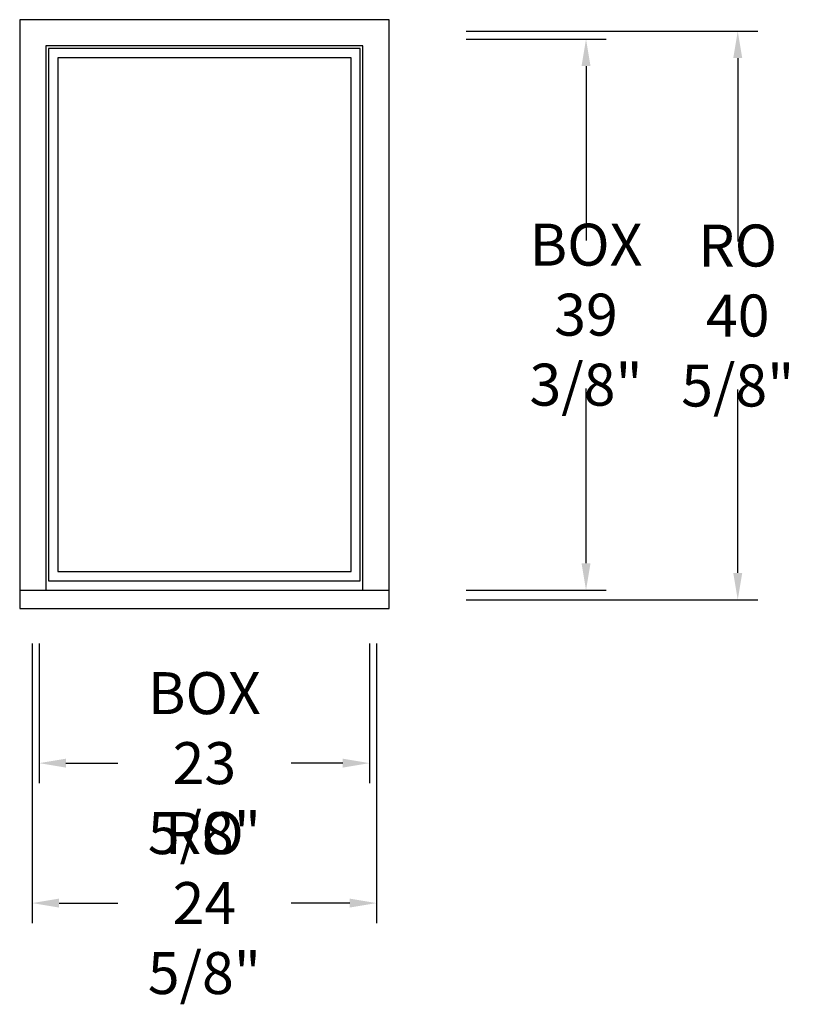
# Model space of a CAD drawing. Units: inches. Extents: x 0 to 55.4, y -28.3 to 42.1.
import ezdxf

# ---------------------------------------------------------------- set-up
doc = ezdxf.new("R2010")
doc.units = ezdxf.units.IN
doc.header["$LTSCALE"] = 0.5
doc.header["$MEASUREMENT"] = 0
doc.header["$PDMODE"] = 2
doc.styles.get("Standard").update_dxf_attribs({"font": 'lc______.ttf', "width": 0.6, "oblique": 5})
doc.dimstyles.new('Inches', dxfattribs={"dimscale": 0, "dimtxt": 0.125, "dimasz": 0.08, "dimexe": 0.06, "dimexo": 0.06, "dimgap": 0.05, "dimtad": 0, "dimtih": 1, "dimtoh": 1, "dimdec": 5, "dimlfac": -1, "dimzin": 3, "dimdsep": 46, "dimlunit": 5, "dimtxsty": 'Standard', "dimcen": 0, "dimclrd": 256, "dimclre": 256, "dimclrt": 256, "dimadec": 3, "dimazin": 0, "dimtfac": 1, "dimtdec": 5, "dimtofl": 0, "dimtmove": 0, "dimatfit": 3, "dimfxl": 0, "dimfrac": 2, "dimtolj": 1, "dimtzin": 3, "dimarcsym": 0})

# ---------------------------------------------------------------- blocks, each defined once
blk = doc.blocks.new('*D0')
at = {"lineweight": -2}
for p, q in [((31.929, 40.688), (41.929, 40.688)), ((40.489, 38.767), (40.489, 26.288)), ((40.489, 3.232), (40.489, 15.712)), ((31.929, 1.312), (41.929, 1.312))]:
    blk.add_line(p, q, dxfattribs=at)
for points in [[(40.169, 38.767), (40.809, 38.767), (40.489, 40.688)], [(40.169, 3.232), (40.809, 3.232), (40.489, 1.312)]]:
    blk.add_solid(points)
at = {"layer": 'Defpoints', "color": 0}
for p in [(30.489, 40.688), (30.489, 1.312), (40.489, 1.312)]:
    blk.add_point(p, dxfattribs=at)
at = {"insert": (40.489, 21), "char_height": 3, "attachment_point": 5}
blk.add_mtext('\\A1;BOX\\P39 3/8"', dxfattribs=at)
blk = doc.blocks.new('*D1')
at = {"lineweight": -2}
for p, q in [((1.391, -2.488), (1.391, -12.488)), ((25.016, -2.488), (25.016, -12.488)), ((3.311, -11.048), (7.006, -11.048)), ((23.096, -11.048), (19.401, -11.048))]:
    blk.add_line(p, q, dxfattribs=at)
for points in [[(3.311, -10.728), (3.311, -11.368), (1.391, -11.048)], [(23.096, -10.728), (23.096, -11.368), (25.016, -11.048)]]:
    blk.add_solid(points)
at = {"layer": 'Defpoints', "color": 0}
for p in [(1.391, -1.048), (25.016, -1.048), (25.016, -11.048)]:
    blk.add_point(p, dxfattribs=at)
at = {"insert": (13.204, -11.048), "char_height": 3, "attachment_point": 5}
blk.add_mtext('\\A1;BOX\\P23 5/8"', dxfattribs=at)
blk = doc.blocks.new('*D2')
at = {"lineweight": -2}
for p, q in [((31.929, 41.25), (52.776, 41.25)), ((51.336, 39.33), (51.336, 26.225)), ((51.336, 2.545), (51.336, 15.65)), ((31.929, 0.625), (52.776, 0.625))]:
    blk.add_line(p, q, dxfattribs=at)
for points in [[(51.016, 39.33), (51.656, 39.33), (51.336, 41.25)], [(51.016, 2.545), (51.656, 2.545), (51.336, 0.625)]]:
    blk.add_solid(points)
at = {"layer": 'Defpoints', "color": 0}
for p in [(30.489, 41.25), (51.336, 41.25), (30.489, 0.625)]:
    blk.add_point(p, dxfattribs=at)
at = {"insert": (51.336, 20.938), "char_height": 3, "attachment_point": 5}
blk.add_mtext('\\A1;RO\\P40 5/8"', dxfattribs=at)
blk = doc.blocks.new('*D3')
at = {"lineweight": -2}
for p, q in [((0.891, -2.488), (0.891, -22.488)), ((25.516, -2.488), (25.516, -22.488)), ((2.811, -21.048), (7.006, -21.048)), ((23.596, -21.048), (19.401, -21.048))]:
    blk.add_line(p, q, dxfattribs=at)
for points in [[(2.811, -20.728), (2.811, -21.368), (0.891, -21.048)], [(23.596, -20.728), (23.596, -21.368), (25.516, -21.048)]]:
    blk.add_solid(points)
at = {"layer": 'Defpoints', "color": 0}
for p in [(0.891, -1.048), (25.516, -1.048), (25.516, -21.048)]:
    blk.add_point(p, dxfattribs=at)
at = {"insert": (13.204, -21.048), "char_height": 3, "attachment_point": 5}
blk.add_mtext('\\A1;RO\\P24 5/8"', dxfattribs=at)

msp = doc.modelspace()

# ---------------------------------------------------------------- linework, layer by layer
for p, q in [((0, 42.0785), (0, 0)), ((26.407, 42.0785), (0, 42.0785)), ((26.407, 0), (26.407, 42.0785)), ((1.875, 40.2035), (1.875, 1.3125)), ((24.532, 40.2035), (1.875, 40.2035)), ((24.532, 1.3125), (24.532, 40.2035)), ((24.345, 40.0165), (2.062, 40.0165)), ((2.062, 40.0165), (2.062, 1.9835)), ((24.345, 1.9835), (24.345, 40.0165)), ((2.718, 39.3605), (2.718, 2.6395)), ((23.689, 39.3605), (2.718, 39.3605)), ((23.689, 2.6395), (23.689, 39.3605)), ((2.718, 2.6395), (23.689, 2.6395)), ((2.062, 1.9835), (24.345, 1.9835)), ((0, 1.3125), (26.407, 1.3125)), ((0, 0), (26.407, 0))]:
    msp.add_line(p, q)

# ---------------------------------------------------------------- dimensions: what is measured, and where the dimension line sits
for base, p1, p2, text, picture, middle in [((51.335999, 41.25), (30.488869, 0.625), (30.488869, 41.25), 'RO\\P<>', '*D2', (51.335999, 20.9375)), ((40.488869, 1.3125), (30.488869, 40.6875), (30.488869, 1.3125), 'BOX\\P<>', '*D0', (40.488869, 21))]:
    dim = msp.add_linear_dim(base=base, p1=p1, p2=p2, angle=90, text=text, dimstyle='Inches', override={"dimscale": 24, "dimpost": '"'})
    dim.commit()
    dim.dimension.update_dxf_attribs({"geometry": picture, "text_midpoint": middle})
for base, p1, p2, text, picture, middle in [((25.516, -21.048285), (0.891, -1.048285), (25.516, -1.048285), 'RO\\P<>', '*D3', (13.2035, -21.048285)), ((25.016, -11.048285), (1.391, -1.048285), (25.016, -1.048285), 'BOX\\P<>', '*D1', (13.2035, -11.048285))]:
    dim = msp.add_linear_dim(base=base, p1=p1, p2=p2, text=text, dimstyle='Inches', override={"dimscale": 24, "dimpost": '"'})
    dim.commit()
    dim.dimension.update_dxf_attribs({"geometry": picture, "text_midpoint": middle})

doc.saveas('drawing.dxf')
